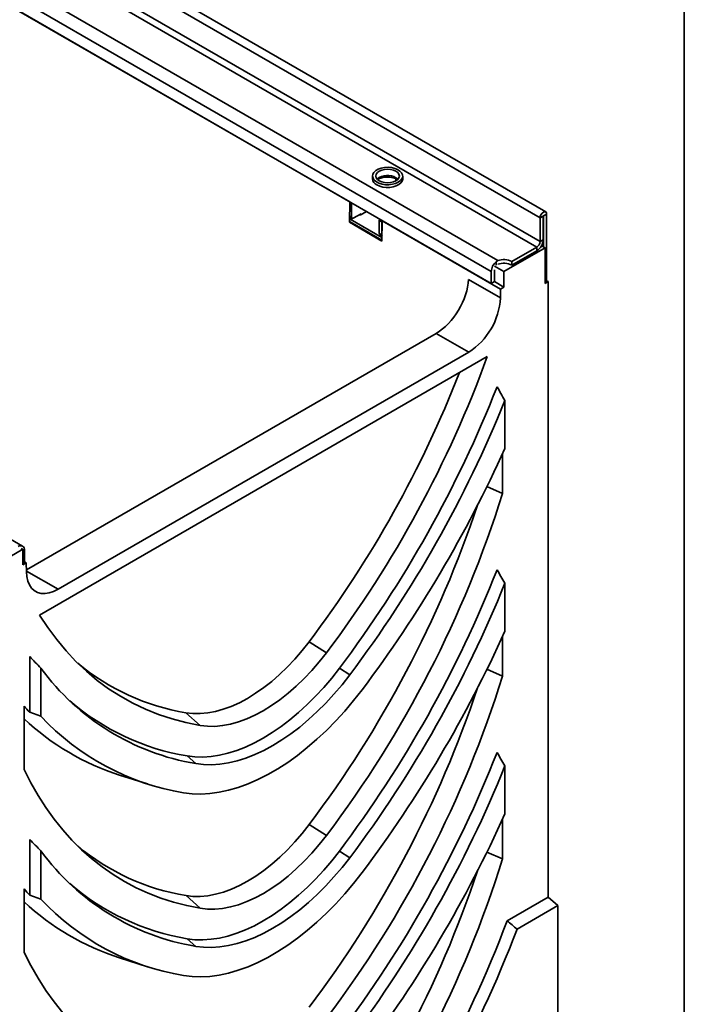
# Model space of a CAD drawing. Units: millimetres. Extents: x 8 to 483, y 1 to 291.
# Drawn here: x 366 to 415, y 144 to 217 of the extents above; entities that cross this region are included whole.
import ezdxf

# ---------------------------------------------------------------- set-up
doc = ezdxf.new("R2010")
doc.units = ezdxf.units.MM
doc.layers.add('FORMAT', color=7, linetype='Continuous')

msp = doc.modelspace()

# ---------------------------------------------------------------- linework, layer by layer
at = {"color": 7, "linetype": 'Continuous', "lineweight": 35}
for p, q in [((404.2541, 202.216), (345.5642, 236.0969)), ((404.6765, 202.662), (345.9867, 236.5429)), ((404.0184, 200.0522), (345.3285, 233.9331)), ((404.2541, 200.4604), (345.5642, 234.3413)), ((401.1076, 199.0384), (342.9951, 232.586)), ((400.6243, 198.2288), (342.5237, 231.7695)), ((400.6243, 197.3442), (342.5237, 230.8849)), ((390.0886, 203.4061), (353.6136, 224.4626)), ((365.7201, 177.7836), (307.6195, 211.3244)), ((391.78, 205.3384), (391.78, 205.1343)), ((394.03, 205.1343), (394.03, 205.3384)), ((393.5237, 204.9813), (393.5237, 205.1329)), ((390.0659, 201.8961), (390.0886, 203.4061)), ((390.0886, 203.4061), (390.106, 203.4162)), ((390.2239, 202.2595), (390.2239, 203.2121)), ((390.931, 202.5316), (390.3417, 202.1914)), ((390.8721, 202.4295), (390.8131, 202.4635)), ((391.3437, 202.7017), (390.8721, 202.4295)), ((390.931, 202.5316), (390.931, 202.4635)), ((404.4898, 202.352), (404.2541, 202.216)), ((404.4898, 200.5965), (404.4898, 202.352)), ((404.5133, 202.3656), (404.749, 202.5017)), ((404.5133, 200.0657), (404.5133, 202.3656)), ((404.749, 197.548), (404.749, 202.5017)), ((390.106, 201.9192), (390.0659, 201.8961)), ((390.0659, 201.8961), (392.4819, 200.5014)), ((390.106, 202.1234), (392.4631, 200.7627)), ((390.106, 201.9192), (392.4631, 200.5585)), ((390.1406, 202.2512), (390.2584, 202.1831)), ((392.4631, 201.9194), (392.2863, 202.0215)), ((392.2863, 202.0215), (392.2863, 201.0689)), ((392.4631, 201.9194), (392.4631, 200.9668)), ((392.5045, 202.0114), (392.4819, 200.5014)), ((392.522, 202.0215), (392.5045, 202.0114)), ((401.3139, 196.9259), (392.5045, 202.0114)), ((404.2541, 200.4604), (404.2541, 202.216)), ((392.2863, 201.0689), (392.4631, 200.9668)), ((392.3208, 200.9926), (392.4878, 200.8962)), ((392.4631, 200.7627), (392.486, 200.7759)), ((392.4631, 200.5585), (392.4631, 200.7627)), ((392.4631, 200.5585), (392.4829, 200.57)), ((404.2541, 200.4604), (404.4898, 200.5965)), ((404.6312, 199.9977), (404.3633, 200.1524)), ((401.5671, 198.2288), (404.6312, 199.9977)), ((402.1563, 198.9772), (404.0184, 200.0522)), ((402.1563, 198.705), (404.0184, 199.78)), ((404.0184, 199.78), (404.0184, 200.0522)), ((404.6312, 197.3439), (404.6312, 199.9977)), ((400.9778, 198.9599), (401.1076, 199.0384)), ((402.1563, 198.705), (402.1563, 198.9772)), ((400.6243, 197.3442), (400.6243, 198.2288)), ((401.5671, 198.2288), (400.86, 198.637)), ((400.86, 198.3648), (400.86, 197.4802)), ((401.5671, 198.2288), (401.5671, 197.072)), ((398.9194, 197.6367), (401.3039, 196.2602)), ((400.6243, 197.3442), (400.86, 197.4802)), ((401.5671, 197.072), (400.86, 197.4802)), ((404.6312, 197.48), (404.749, 197.548)), ((404.8669, 197.48), (404.6312, 197.3439)), ((404.8669, 197.48), (404.749, 197.548)), ((404.8669, 197.48), (404.8669, 151.644)), ((401.3139, 196.9259), (401.3039, 196.2602)), ((401.5671, 197.072), (401.3139, 196.9259)), ((366.0016, 176.0061), (396.5223, 193.6253)), ((398.9472, 192.2254), (396.5223, 193.6253)), ((398.9472, 192.2254), (368.3602, 174.5679)), ((400.3268, 191.9009), (366.9842, 172.6526)), ((401.6381, 188.6355), (401.6381, 185.0603)), ((401.4713, 181.7129), (401.4713, 184.6918)), ((400.3045, 182.2266), (401.4713, 181.7129)), ((362.6762, 175.7776), (365.7403, 177.5465)), ((365.7403, 177.5465), (365.6225, 177.6145)), ((365.7403, 177.5465), (365.7403, 176.3897)), ((365.8582, 176.5938), (365.8582, 177.4784)), ((365.7403, 176.5258), (365.8582, 176.5938)), ((365.7403, 176.3897), (365.9935, 176.5359)), ((365.9935, 176.5359), (365.8582, 176.614)), ((366.0035, 175.8817), (365.9935, 176.5359)), ((401.6381, 175.0265), (401.6381, 171.4513)), ((401.4713, 168.1039), (401.4713, 171.0827)), ((387.0566, 170.6607), (388.3482, 169.8443)), ((366.2517, 165.409), (366.2517, 169.5536)), ((367.0835, 165.1182), (367.0835, 168.6943)), ((390.0846, 168.1964), (389.3097, 168.6864)), ((400.3045, 168.6176), (401.4713, 168.1039)), ((365.8361, 165.8685), (365.8361, 161.1412)), ((367.0835, 165.1182), (366.2517, 165.409)), ((377.8864, 165.375), (378.9517, 164.4281)), ((378.628, 161.5921), (377.9887, 162.1603)), ((401.6381, 161.4174), (401.6381, 157.8423)), ((372.9427, 160.7402), (375.0322, 160.0726)), ((387.0601, 157.0576), (388.3517, 156.2412)), ((401.4713, 154.4949), (401.4713, 157.4737)), ((366.2517, 151.8), (366.2517, 155.9445)), ((367.0835, 151.5092), (367.0835, 155.0853)), ((390.0846, 154.5874), (389.3097, 155.0774)), ((400.3045, 155.0085), (401.4713, 154.4949)), ((365.8361, 152.2594), (365.8361, 147.5322)), ((367.0835, 151.5092), (366.2517, 151.8)), ((377.8903, 151.764), (378.9557, 150.8171)), ((401.8069, 149.8775), (404.8669, 151.644)), ((404.8669, 151.644), (405.574, 151.017)), ((405.574, 151.017), (402.5508, 149.2717)), ((405.574, 151.017), (405.574, 110.4139)), ((378.628, 147.9831), (377.9887, 148.5513)), ((372.9427, 147.1312), (375.0322, 146.4636))]:
    msp.add_line(p, q, dxfattribs=at)
at = {"color": 8, "linetype": 'Continuous', "lineweight": 35}
for p, q in [((390.2239, 203.2121), (390.106, 203.2801)), ((404.5133, 202.3656), (404.5016, 202.3724)), ((390.106, 202.3275), (390.2239, 202.2595)), ((400.9778, 198.705), (400.9778, 198.9599)), ((365.8582, 177.4784), (365.7403, 177.4104)), ((366.0028, 175.9288), (368.3602, 174.5679))]:
    msp.add_line(p, q, dxfattribs=at)
at = {"color": 7, "linetype": 'Continuous', "lineweight": 35, "flags": 128}
for points in [[(393.7005, 204.8792), (393.8625, 204.9975), (393.9729, 205.1342), (394.0257, 205.2818), (394.0181, 205.4326), (393.9505, 205.5782), (393.8266, 205.7109), (393.6529, 205.8236), (393.4389, 205.9101), (393.1962, 205.9658), (392.9377, 205.9876), (392.6775, 205.9745), (392.4296, 205.927), (392.2072, 205.8479), (392.0225, 205.7412), (391.8854, 205.6129), (391.8033, 205.4698), (391.7805, 205.3195), (391.8183, 205.1703), (391.9148, 205.0302), (392.0646, 204.9067), (392.2597, 204.8064), (392.4897, 204.7349), (392.742, 204.6958), (393.0031, 204.6915), (393.2589, 204.722), (393.4956, 204.7857), (393.7005, 204.8792)], [(393.5237, 204.9813), (393.6628, 205.0859), (393.7502, 205.2077), (393.78, 205.3384), (393.7502, 205.4692), (393.6628, 205.591), (393.5237, 205.6956), (393.3425, 205.7759), (393.1315, 205.8263), (392.905, 205.8436), (392.6785, 205.8263), (392.4675, 205.7759), (392.2863, 205.6956), (392.1472, 205.591), (392.0598, 205.4692), (392.03, 205.3384), (392.0598, 205.2077), (392.1472, 205.0859), (392.2863, 204.9813), (392.4675, 204.901), (392.6785, 204.8505), (392.905, 204.8333), (393.1315, 204.8505), (393.3425, 204.901), (393.5237, 204.9813)], [(392.1095, 204.6751), (392.3144, 204.5815), (392.5511, 204.5178), (392.807, 204.4873), (393.0681, 204.4917), (393.3204, 204.5307), (393.5503, 204.6023), (393.7454, 204.7025), (393.8952, 204.8261), (393.9917, 204.9662), (394.0295, 205.1154), (394.03, 205.1343)], [(404.749, 202.5017), (404.7302, 202.6002), (404.6766, 202.662), (404.5963, 202.6776), (404.5016, 202.6446), (404.4069, 202.5682), (404.3266, 202.4599), (404.2729, 202.3362), (404.2541, 202.216)], [(404.5133, 202.3656), (404.5124, 202.3703), (404.5099, 202.3733), (404.5061, 202.374), (404.5016, 202.3725), (404.4971, 202.3688), (404.4932, 202.3637), (404.4907, 202.3578), (404.4898, 202.352)], [(368.3602, 174.5679), (368.0284, 174.4035), (367.7033, 174.2965), (367.3912, 174.2491), (367.0985, 174.2623), (366.8308, 174.3357), (366.5936, 174.468), (366.3916, 174.6564), (366.2287, 174.8972), (366.1083, 175.1857), (366.0327, 175.516), (366.0035, 175.8817)], [(366.9842, 172.6526), (367.602, 171.7128), (368.2603, 170.8233), (368.9583, 169.9852), (369.695, 169.1997), (370.4694, 168.4678), (371.2805, 167.7904), (372.1272, 167.1685), (373.0085, 166.6029), (373.923, 166.0943), (374.8697, 165.6435), (375.8472, 165.2509), (376.8543, 164.9173), (377.8895, 164.6429), (378.9517, 164.4281)], [(377.8864, 165.375), (378.406, 165.3152), (378.9467, 165.3115), (379.5056, 165.3641), (380.0799, 165.4726), (380.6666, 165.6365), (381.2626, 165.8549), (381.865, 166.1268), (382.4705, 166.4506), (383.076, 166.8248), (383.6784, 167.2473), (384.2746, 167.7161), (384.8615, 168.2287), (385.4361, 168.7824), (385.9954, 169.3744), (386.5365, 170.0016), (387.0566, 170.6607)], [(378.9517, 164.4281), (379.4841, 164.3668), (380.0381, 164.363), (380.6109, 164.4169), (381.1993, 164.5281), (381.8005, 164.696), (382.4112, 164.9198), (383.0284, 165.1984), (383.6489, 165.5302), (384.2693, 165.9136), (384.8866, 166.3466), (385.4975, 166.827), (386.0989, 167.3522), (386.6877, 167.9196), (387.2608, 168.5262), (387.8152, 169.1688), (388.3482, 169.8443)], [(389.3097, 168.6864), (388.7403, 167.9611), (388.1502, 167.2667), (387.5416, 166.6059), (386.9172, 165.9815), (386.2795, 165.396), (385.631, 164.8518), (384.9745, 164.3511), (384.3126, 163.896), (383.648, 163.4884), (382.9834, 163.1298), (382.3216, 162.8218), (381.6652, 162.5657), (381.017, 162.3624), (380.3795, 162.2128), (379.7555, 162.1175), (379.1473, 162.0769), (378.5576, 162.0912), (377.9887, 162.1603)], [(390.0846, 168.1964), (389.5084, 167.4625), (388.9112, 166.7597), (388.2953, 166.0911), (387.6635, 165.4592), (387.0181, 164.8666), (386.3619, 164.3159), (385.6975, 163.8093), (385.0276, 163.3487), (384.3551, 162.9362), (383.6825, 162.5733), (383.0128, 162.2616), (382.3485, 162.0024), (381.6925, 161.7967), (381.0474, 161.6453), (380.4159, 161.5488), (379.8004, 161.5078), (379.2037, 161.5222), (378.628, 161.5921)], [(377.7066, 159.4214), (378.339, 159.343), (378.9935, 159.3223), (379.6678, 159.3595), (380.3592, 159.4543), (381.0654, 159.6066), (381.7836, 159.8157), (382.5113, 160.0808), (383.2457, 160.4009), (383.9843, 160.775), (384.7243, 161.2016), (385.4629, 161.6791), (386.1975, 162.2059), (386.9254, 162.7799), (387.6438, 163.3991), (388.3503, 164.0612), (389.0421, 164.7638), (389.7167, 165.5042), (390.3717, 166.2799), (391.0047, 167.0878)], [(365.8361, 161.1412), (366.3375, 160.1569), (366.8767, 159.215), (367.4529, 158.3168), (368.0656, 157.4633), (368.7139, 156.6554), (369.3971, 155.8942), (370.1144, 155.1806), (370.8649, 154.5153), (371.6477, 153.8993), (372.462, 153.3331), (373.3067, 152.8176), (374.1809, 152.3533), (375.0834, 151.9408), (376.0133, 151.5805), (376.9694, 151.2728), (377.9506, 151.0183), (378.9557, 150.8171)], [(377.8903, 151.764), (378.4101, 151.7048), (378.951, 151.7017), (379.5101, 151.7549), (380.0845, 151.864), (380.6713, 152.0285), (381.2674, 152.2475), (381.8697, 152.5199), (382.4752, 152.8443), (383.0807, 153.219), (383.683, 153.642), (384.2791, 154.1113), (384.8659, 154.6243), (385.4403, 155.1783), (385.9994, 155.7707), (386.5402, 156.3982), (387.0601, 157.0576)], [(378.9557, 150.8171), (379.4884, 150.7564), (380.0426, 150.7533), (380.6155, 150.8078), (381.2041, 150.9196), (381.8053, 151.0881), (382.4161, 151.3125), (383.0333, 151.5916), (383.6537, 151.924), (384.2741, 152.3079), (384.8913, 152.7414), (385.5021, 153.2222), (386.1033, 153.7479), (386.6919, 154.3156), (387.2648, 154.9225), (387.819, 155.5655), (388.3517, 156.2412)], [(389.3097, 155.0774), (388.7403, 154.3521), (388.1502, 153.6577), (387.5416, 152.9969), (386.9172, 152.3725), (386.2795, 151.787), (385.631, 151.2428), (384.9745, 150.7421), (384.3126, 150.287), (383.648, 149.8794), (382.9834, 149.5208), (382.3216, 149.2128), (381.6652, 148.9567), (381.017, 148.7534), (380.3795, 148.6038), (379.7555, 148.5085), (379.1473, 148.4679), (378.5576, 148.4822), (377.9887, 148.5513)], [(390.0846, 154.5874), (389.5084, 153.8535), (388.9112, 153.1507), (388.2953, 152.482), (387.6635, 151.8501), (387.0181, 151.2576), (386.3619, 150.7069), (385.6975, 150.2002), (385.0276, 149.7397), (384.3551, 149.3272), (383.6825, 148.9643), (383.0128, 148.6526), (382.3485, 148.3934), (381.6925, 148.1876), (381.0474, 148.0363), (380.4159, 147.9398), (379.8004, 147.8988), (379.2037, 147.9132), (378.628, 147.9831)], [(377.7066, 145.8124), (378.339, 145.7339), (378.9935, 145.7133), (379.6678, 145.7504), (380.3592, 145.8453), (381.0654, 145.9976), (381.7836, 146.2066), (382.5113, 146.4717), (383.2457, 146.7919), (383.9843, 147.166), (384.7243, 147.5926), (385.4629, 148.0701), (386.1975, 148.5969), (386.9254, 149.1709), (387.6438, 149.7901), (388.3503, 150.4522), (389.0421, 151.1547), (389.7167, 151.8952), (390.3717, 152.6708), (391.0047, 153.4788)], [(365.8361, 147.5322), (366.3375, 146.5479), (366.8767, 145.606), (367.4529, 144.7078), (368.0656, 143.8543), (368.7139, 143.0464), (369.3971, 142.2852), (370.1144, 141.5715), (370.8649, 140.9063), (371.6477, 140.2903), (372.462, 139.7241), (373.3067, 139.2086), (374.1809, 138.7443), (375.0834, 138.3317), (376.0133, 137.9714), (376.9694, 137.6638), (377.9506, 137.4093), (378.9557, 137.208)]]:
    msp.add_lwpolyline(points, dxfattribs=at)
at = {"color": 8, "linetype": 'Continuous', "lineweight": 35, "flags": 128}
msp.add_lwpolyline([(392.2863, 205.2261), (392.1472, 205.1215), (392.1302, 205.1037)], dxfattribs=at)
at = {"color": 8, "linetype": 'Continuous', "lineweight": 35}
msp.add_arc((392.8944, 204.1562), 1.2307, 50.34609, 119.612358, dxfattribs=at)
at = {"color": 7, "linetype": 'Continuous', "lineweight": 35}
for centre, radius, start, end in [((392.3274, 205.1793), 0.5493, 184.695579, 246.624562), ((390.4669, 203.2031), 0.2432, 149.022159, 177.87638), ((390.2957, 202.2478), 0.0728, 170.785963, 309.203285), ((392.5329, 202.0114), 0.2469, 149.241209, 177.657331), ((392.7061, 201.9104), 0.2432, 149.022159, 177.87638), ((392.368, 201.0598), 0.0822, 173.701152, 234.986667), ((392.5518, 200.9596), 0.089, 175.327184, 224.058775), ((403.4663, 200.643), 1.0245, 302.605478, 357.394522), ((403.7423, 200.4837), 0.5123, 302.605478, 357.394522), ((401.6678, 198.1753), 1.0449, 131.323895, 177.064839), ((401.5624, 197.8152), 1.305, 62.927509, 110.397312), ((401.5624, 197.543), 1.305, 62.927509, 110.397312), ((396.1976, 196.5371), 5.1138, 302.52666, 356.895949), ((320.6449, 220.8939), 84.7927, 322.982977, 340.005601), ((319.5424, 221.5402), 84.5393, 322.997896, 338.609465), ((317.8848, 222.4965), 89.4262, 323.006344, 338.442666), ((318.3603, 222.2248), 89.7966, 323.010081, 338.033788), ((315.7783, 223.7274), 94.165, 323.023127, 335.75552), ((321.2915, 206.8962), 84.0416, 322.933809, 342.563283), ((320.1499, 207.5643), 83.8325, 322.952889, 341.407378), ((365.5708, 177.525), 0.2911, 350.785963, 129.203285), ((317.8848, 208.8875), 89.4262, 323.006344, 338.442666), ((318.3603, 208.6158), 89.7966, 323.010081, 338.033788), ((315.7783, 210.1183), 94.165, 323.023127, 335.75552), ((381.596, 179.3503), 18.0045, 216.28837, 260.511497), ((380.634, 182.0089), 16.8592, 230.121039, 260.620341), ((321.2915, 193.2872), 84.0416, 322.933809, 342.563283), ((320.1499, 193.9553), 83.8325, 322.952889, 341.407378), ((381.0168, 179.1833), 20.1925, 221.253752, 223.011698), ((380.8838, 179.7131), 17.79, 229.097292, 260.634177), ((380.7561, 177.8609), 18.69, 222.983922, 260.609482), ((378.5825, 178.4678), 18.6031, 226.750521, 252.352065), ((317.8848, 195.2785), 89.4262, 323.006344, 338.442666), ((318.3603, 195.0067), 89.7966, 323.010081, 338.033788), ((315.7783, 196.5093), 94.165, 323.023127, 335.75552), ((380.6267, 168.3866), 16.8463, 230.108791, 260.651805), ((381.596, 165.7413), 18.0045, 216.28837, 260.511497), ((321.2915, 179.6782), 84.0416, 322.933809, 342.563283), ((320.1499, 180.3463), 83.8325, 322.952889, 341.407378), ((380.8838, 166.1041), 17.79, 229.097292, 260.634177), ((381.0168, 165.5743), 20.1925, 221.253752, 223.011698), ((378.5825, 164.8588), 18.6031, 226.750521, 252.352065), ((380.7561, 164.2519), 18.69, 222.983922, 260.609482), ((317.5089, 181.8795), 90.1681, 323.000814, 339.211765), ((318.0182, 181.5863), 90.4986, 323.002571, 339.079463)]:
    msp.add_arc(centre, radius, start, end, dxfattribs=at)
for centre, major_axis, ratio, start_param, end_param in [((396.5635, 196.3234), (1.7094, 2.862), 0.56722, 3.9353382, 5.4886813), ((411.2664, 93.791), (168.5081, -146.628), 0.1648426, 1.7644837, 1.7688599)]:
    msp.add_ellipse(centre, major_axis=major_axis, ratio=ratio, start_param=start_param, end_param=end_param, dxfattribs=at)
msp.add_open_spline([(392.1782, 205.07), (392.1954, 205.0828), (392.2313, 205.1094), (392.3291, 205.1584), (392.4725, 205.2117), (392.6718, 205.2533), (392.8864, 205.2694), (393.1028, 205.2579), (393.3082, 205.2199), (393.4827, 205.1591), (393.5917, 205.1054), (393.6262, 205.0761), (393.6294, 205.0734)], degree=3, knots=[0, 0, 0, 0, 0.0580552, 0.1210537, 0.2428595, 0.3664309, 0.4914743, 0.617164, 0.7424342, 0.8661747, 0.987641, 1, 1, 1, 1], dxfattribs=at)
for points in [[(401.6381, 188.6355), (401.4433, 188.9689), (401.2492, 189.3032), (401.0557, 189.6384)], [(401.6381, 175.0265), (401.4433, 175.3598), (401.2492, 175.6942), (401.0557, 176.0294)], [(366.2517, 169.5536), (366.528, 169.266), (366.8053, 168.9797), (367.0835, 168.6943)], [(401.6381, 161.4174), (401.4433, 161.7508), (401.2492, 162.0851), (401.0557, 162.4204)], [(366.2517, 155.9445), (366.528, 155.657), (366.8053, 155.3706), (367.0835, 155.0853)]]:
    msp.add_open_spline(points, degree=3, dxfattribs=at)
at = {"layer": 'FORMAT', "color": 7, "lineweight": 35}
msp.add_line((415, 291), (415, 5), dxfattribs=at)

doc.saveas('drawing.dxf')
